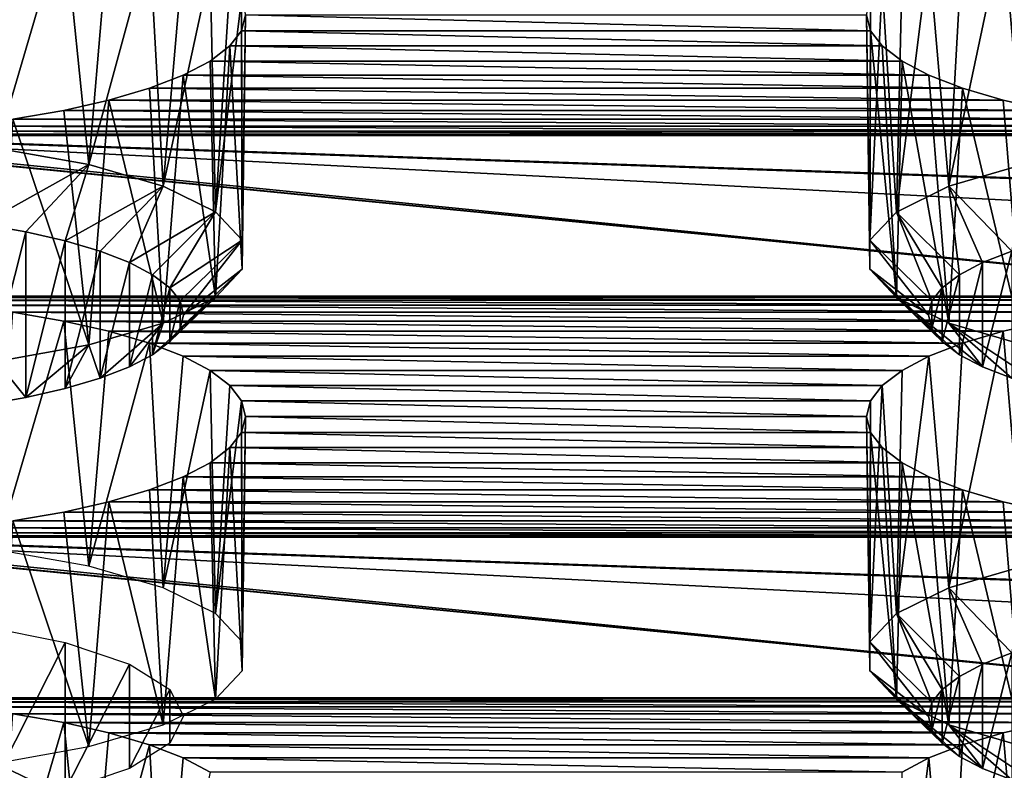
# Model space of a CAD drawing. Units: millimetres. Extents: x -50 to 56, y -128 to 1.
# Drawn here: x 33 to 36, y -118 to -115 of the extents above; entities that cross this region are included whole.
import ezdxf

# ---------------------------------------------------------------- set-up
doc = ezdxf.new("R2010")
doc.units = ezdxf.units.MM
doc.header["$LTSCALE"] = 65.185185
for name, color, linetype in [('222', 7, 'CONTINUOUS'), ('226', 7, 'CONTINUOUS'), ('240', 7, 'CONTINUOUS'), ('242', 7, 'CONTINUOUS'), ('245', 7, 'CONTINUOUS'), ('246', 7, 'CONTINUOUS'), ('260', 7, 'CONTINUOUS'), ('261', 7, 'CONTINUOUS'), ('264', 7, 'CONTINUOUS'), ('265', 7, 'CONTINUOUS'), ('429', 7, 'CONTINUOUS'), ('436', 7, 'CONTINUOUS'), ('437', 7, 'CONTINUOUS'), ('482', 7, 'CONTINUOUS'), ('56', 7, 'CONTINUOUS'), ('58', 7, 'CONTINUOUS')]:
    doc.layers.add(name, color=color, linetype=linetype)

msp = doc.modelspace()

# ---------------------------------------------------------------- linework, layer by layer
at = {"layer": '222', "linetype": 'Continuous'}
for points in [[(36.3953, -117.6454, -187.1747), (36.5412, -117.6122, -187.2986), (36.4605, -118.4021, -187.4414), (36.3953, -117.6454, -187.1747)], [(36.2649, -117.6839, -187.031), (36.3953, -117.6454, -187.1747), (36.2206, -118.4722, -187.1799), (36.2649, -117.6839, -187.031)], [(36.2206, -118.4722, -187.1799), (36.3953, -117.6454, -187.1747), (36.4605, -118.4021, -187.4414), (36.2206, -118.4722, -187.1799)], [(36.156, -117.7259, -186.8741), (36.2649, -117.6839, -187.031), (36.2206, -118.4722, -187.1799), (36.156, -117.7259, -186.8741)], [(36.0698, -117.7713, -186.7045), (36.156, -117.7259, -186.8741), (36.0525, -118.5551, -186.8706), (36.0698, -117.7713, -186.7045)], [(36.0525, -118.5551, -186.8706), (36.156, -117.7259, -186.8741), (36.2206, -118.4722, -187.1799), (36.0525, -118.5551, -186.8706)]]:
    msp.add_3dface(points, dxfattribs=at)
at = {"layer": '226', "linetype": 'Continuous'}
for points in [[(33.2047, -117.5839, -187.404), (33.3688, -117.6122, -187.2986), (33.1518, -118.3489, -187.6398), (33.2047, -117.5839, -187.404)], [(33.1518, -118.3489, -187.6398), (33.3688, -117.6122, -187.2986), (33.4494, -118.4021, -187.4415), (33.1518, -118.3489, -187.6398)], [(33.3688, -117.6122, -187.2986), (33.5147, -117.6454, -187.1747), (33.4494, -118.4021, -187.4415), (33.3688, -117.6122, -187.2986)], [(33.5147, -117.6454, -187.1747), (33.6451, -117.6839, -187.031), (33.4494, -118.4021, -187.4415), (33.5147, -117.6454, -187.1747)], [(33.4494, -118.4021, -187.4415), (33.6451, -117.6839, -187.031), (33.6893, -118.4722, -187.18), (33.4494, -118.4021, -187.4415)], [(33.6451, -117.6839, -187.031), (33.754, -117.7259, -186.8741), (33.6893, -118.4722, -187.18), (33.6451, -117.6839, -187.031)], [(33.754, -117.7259, -186.8741), (33.8402, -117.7713, -186.7045), (33.6893, -118.4722, -187.18), (33.754, -117.7259, -186.8741)]]:
    msp.add_3dface(points, dxfattribs=at)
at = {"layer": '240', "linetype": 'Continuous'}
for points in [[(36.3292, -117.4236, -191.8661), (36.4237, -117.3871, -192.002), (36.3293, -117.7601, -190.6101), (36.3292, -117.4236, -191.8661)], [(36.3293, -117.7601, -190.6101), (36.4237, -117.3871, -192.002), (36.4238, -117.7965, -190.4742), (36.3293, -117.7601, -190.6101)], [(36.2546, -117.463, -191.7191), (36.3292, -117.4236, -191.8661), (36.2546, -117.7207, -190.7571), (36.2546, -117.463, -191.7191)], [(36.2546, -117.7207, -190.7571), (36.3292, -117.4236, -191.8661), (36.3293, -117.7601, -190.6101), (36.2546, -117.7207, -190.7571)], [(36.1993, -117.505, -191.5623), (36.2546, -117.463, -191.7191), (36.1993, -117.6787, -190.9139), (36.1993, -117.505, -191.5623)], [(36.1993, -117.6787, -190.9139), (36.2546, -117.463, -191.7191), (36.2546, -117.7207, -190.7571), (36.1993, -117.6787, -190.9139)], [(36.1663, -117.5477, -191.4028), (36.1993, -117.505, -191.5623), (36.1663, -117.636, -191.0735), (36.1663, -117.5477, -191.4028)], [(36.1663, -117.636, -191.0735), (36.1993, -117.505, -191.5623), (36.1993, -117.6787, -190.9139), (36.1663, -117.636, -191.0735)], [(36.1554, -117.5918, -191.2381), (36.1663, -117.5477, -191.4028), (36.1663, -117.636, -191.0735), (36.1554, -117.5918, -191.2381)]]:
    msp.add_3dface(points, dxfattribs=at)
at = {"layer": '242', "linetype": 'Continuous'}
for points in [[(36.3953, -116.3513, -192.0043), (36.5412, -116.3181, -192.1282), (36.4605, -117.108, -192.271), (36.3953, -116.3513, -192.0043)], [(36.2649, -116.3898, -191.8606), (36.3953, -116.3513, -192.0043), (36.2206, -117.1781, -192.0096), (36.2649, -116.3898, -191.8606)], [(36.2206, -117.1781, -192.0096), (36.3953, -116.3513, -192.0043), (36.4605, -117.108, -192.271), (36.2206, -117.1781, -192.0096)], [(36.156, -116.4318, -191.7038), (36.2649, -116.3898, -191.8606), (36.2206, -117.1781, -192.0096), (36.156, -116.4318, -191.7038)], [(36.0698, -116.4772, -191.5342), (36.156, -116.4318, -191.7038), (36.0525, -117.261, -191.7002), (36.0698, -116.4772, -191.5342)], [(36.0525, -117.261, -191.7002), (36.156, -116.4318, -191.7038), (36.2206, -117.1781, -192.0096), (36.0525, -117.261, -191.7002)], [(36.0061, -116.5257, -191.3533), (36.0698, -116.4772, -191.5342), (36.0525, -117.261, -191.7002), (36.0061, -116.5257, -191.3533)], [(35.968, -116.575, -191.1693), (36.0061, -116.5257, -191.3533), (35.9659, -117.3519, -191.361), (35.968, -116.575, -191.1693)], [(35.9659, -117.3519, -191.361), (36.0061, -116.5257, -191.3533), (36.0525, -117.261, -191.7002), (35.9659, -117.3519, -191.361)], [(35.9555, -116.6259, -190.9793), (35.968, -116.575, -191.1693), (35.9659, -117.3519, -191.361), (35.9555, -116.6259, -190.9793)], [(35.968, -116.6768, -190.7894), (35.9555, -116.6259, -190.9793), (35.9659, -117.4455, -191.0116), (35.968, -116.6768, -190.7894)], [(35.9659, -117.4455, -191.0116), (35.9555, -116.6259, -190.9793), (35.9659, -117.3519, -191.361), (35.9659, -117.4455, -191.0116)], [(36.0525, -117.5364, -190.6724), (35.968, -116.6768, -190.7894), (35.9659, -117.4455, -191.0116), (36.0525, -117.5364, -190.6724)], [(36.0061, -116.7261, -190.6053), (35.968, -116.6768, -190.7894), (36.0525, -117.5364, -190.6724), (36.0061, -116.7261, -190.6053)], [(36.0698, -116.7746, -190.4245), (36.0061, -116.7261, -190.6053), (36.0525, -117.5364, -190.6724), (36.0698, -116.7746, -190.4245)], [(36.2207, -117.6192, -190.3631), (36.0698, -116.7746, -190.4245), (36.0525, -117.5364, -190.6724), (36.2207, -117.6192, -190.3631)], [(36.156, -116.82, -190.2549), (36.0698, -116.7746, -190.4245), (36.2207, -117.6192, -190.3631), (36.156, -116.82, -190.2549)], [(36.2649, -116.862, -190.098), (36.156, -116.82, -190.2549), (36.2207, -117.6192, -190.3631), (36.2649, -116.862, -190.098)], [(36.4606, -117.6893, -190.1017), (36.2649, -116.862, -190.098), (36.2207, -117.6192, -190.3631), (36.4606, -117.6893, -190.1017)], [(36.3953, -116.9006, -189.9543), (36.2649, -116.862, -190.098), (36.4606, -117.6893, -190.1017), (36.3953, -116.9006, -189.9543)], [(36.5412, -116.9338, -189.8304), (36.3953, -116.9006, -189.9543), (36.4606, -117.6893, -190.1017), (36.5412, -116.9338, -189.8304)]]:
    msp.add_3dface(points, dxfattribs=at)
at = {"layer": '245', "linetype": 'Continuous'}
for points in [[(33.3733, -117.3538, -192.1266), (33.1046, -117.8832, -190.1509), (33.1045, -117.3005, -192.3254), (33.3733, -117.3538, -192.1266)], [(33.3733, -117.8299, -190.3497), (33.1046, -117.8832, -190.1509), (33.3733, -117.3538, -192.1266), (33.3733, -117.8299, -190.3497)], [(33.5807, -117.4236, -191.8661), (33.3733, -117.8299, -190.3497), (33.3733, -117.3538, -192.1266), (33.5807, -117.4236, -191.8661)], [(33.5808, -117.7601, -190.6102), (33.3733, -117.8299, -190.3497), (33.5807, -117.4236, -191.8661), (33.5808, -117.7601, -190.6102)], [(33.7107, -117.505, -191.5624), (33.5808, -117.7601, -190.6102), (33.5807, -117.4236, -191.8661), (33.7107, -117.505, -191.5624)], [(33.7107, -117.6787, -190.9139), (33.5808, -117.7601, -190.6102), (33.7107, -117.505, -191.5624), (33.7107, -117.6787, -190.9139)], [(33.7546, -117.5918, -191.2382), (33.7107, -117.6787, -190.9139), (33.7107, -117.505, -191.5624), (33.7546, -117.5918, -191.2382)]]:
    msp.add_3dface(points, dxfattribs=at)
at = {"layer": '246', "linetype": 'Continuous'}
for points in [[(33.2047, -116.2898, -192.2337), (33.3688, -116.3181, -192.1282), (33.1518, -117.0549, -192.4694), (33.2047, -116.2898, -192.2337)], [(33.1518, -117.0549, -192.4694), (33.3688, -116.3181, -192.1282), (33.4494, -117.108, -192.2711), (33.1518, -117.0549, -192.4694)], [(33.3688, -116.3181, -192.1282), (33.5147, -116.3513, -192.0043), (33.4494, -117.108, -192.2711), (33.3688, -116.3181, -192.1282)], [(33.5147, -116.3513, -192.0043), (33.6451, -116.3898, -191.8606), (33.4494, -117.108, -192.2711), (33.5147, -116.3513, -192.0043)], [(33.4494, -117.108, -192.2711), (33.6451, -116.3898, -191.8606), (33.6893, -117.1781, -192.0096), (33.4494, -117.108, -192.2711)], [(33.6451, -116.3898, -191.8606), (33.754, -116.4318, -191.7038), (33.6893, -117.1781, -192.0096), (33.6451, -116.3898, -191.8606)], [(33.754, -116.4318, -191.7038), (33.8402, -116.4772, -191.5342), (33.6893, -117.1781, -192.0096), (33.754, -116.4318, -191.7038)], [(33.6893, -117.1781, -192.0096), (33.8402, -116.4772, -191.5342), (33.8575, -117.2609, -191.7003), (33.6893, -117.1781, -192.0096)], [(33.8402, -116.4772, -191.5342), (33.9039, -116.5257, -191.3533), (33.8575, -117.2609, -191.7003), (33.8402, -116.4772, -191.5342)], [(33.9039, -116.5257, -191.3533), (33.942, -116.575, -191.1693), (33.8575, -117.2609, -191.7003), (33.9039, -116.5257, -191.3533)], [(33.8575, -117.2609, -191.7003), (33.942, -116.575, -191.1693), (33.9441, -117.3518, -191.3611), (33.8575, -117.2609, -191.7003)], [(33.942, -116.575, -191.1693), (33.9545, -116.6259, -190.9793), (33.9441, -117.3518, -191.3611), (33.942, -116.575, -191.1693)], [(33.9545, -116.6259, -190.9793), (33.942, -116.6768, -190.7894), (33.9441, -117.4454, -191.0117), (33.9545, -116.6259, -190.9793)], [(33.9441, -117.3518, -191.3611), (33.9545, -116.6259, -190.9793), (33.9441, -117.4454, -191.0117), (33.9441, -117.3518, -191.3611)], [(33.942, -116.6768, -190.7894), (33.9039, -116.7261, -190.6053), (33.9441, -117.4454, -191.0117), (33.942, -116.6768, -190.7894)], [(33.9039, -116.7261, -190.6053), (33.8402, -116.7746, -190.4245), (33.8575, -117.5363, -190.6725), (33.9039, -116.7261, -190.6053)], [(33.9441, -117.4454, -191.0117), (33.9039, -116.7261, -190.6053), (33.8575, -117.5363, -190.6725), (33.9441, -117.4454, -191.0117)], [(33.8402, -116.7746, -190.4245), (33.754, -116.82, -190.2549), (33.8575, -117.5363, -190.6725), (33.8402, -116.7746, -190.4245)], [(33.754, -116.82, -190.2549), (33.6451, -116.862, -190.098), (33.6894, -117.6192, -190.3632), (33.754, -116.82, -190.2549)], [(33.8575, -117.5363, -190.6725), (33.754, -116.82, -190.2549), (33.6894, -117.6192, -190.3632), (33.8575, -117.5363, -190.6725)], [(33.6451, -116.862, -190.098), (33.5147, -116.9006, -189.9543), (33.6894, -117.6192, -190.3632), (33.6451, -116.862, -190.098)], [(33.5147, -116.9006, -189.9543), (33.3688, -116.9338, -189.8304), (33.4495, -117.6893, -190.1017), (33.5147, -116.9006, -189.9543)], [(33.6894, -117.6192, -190.3632), (33.5147, -116.9006, -189.9543), (33.4495, -117.6893, -190.1017), (33.6894, -117.6192, -190.3632)], [(33.4495, -117.6893, -190.1017), (33.2047, -116.962, -189.725), (33.1519, -117.7424, -189.9033), (33.4495, -117.6893, -190.1017)], [(33.3688, -116.9338, -189.8304), (33.2047, -116.962, -189.725), (33.4495, -117.6893, -190.1017), (33.3688, -116.9338, -189.8304)]]:
    msp.add_3dface(points, dxfattribs=at)
at = {"layer": '260', "linetype": 'Continuous'}
for points in [[(36.3292, -116.1295, -196.6957), (36.4237, -116.0931, -196.8317), (36.3293, -116.466, -195.4397), (36.3292, -116.1295, -196.6957)], [(36.3293, -116.466, -195.4397), (36.4237, -116.0931, -196.8317), (36.4238, -116.5024, -195.3038), (36.3293, -116.466, -195.4397)], [(36.2546, -116.1689, -196.5487), (36.3292, -116.1295, -196.6957), (36.2546, -116.4266, -195.5867), (36.2546, -116.1689, -196.5487)], [(36.2546, -116.4266, -195.5867), (36.3292, -116.1295, -196.6957), (36.3293, -116.466, -195.4397), (36.2546, -116.4266, -195.5867)], [(36.1993, -116.2109, -196.3919), (36.2546, -116.1689, -196.5487), (36.1993, -116.3846, -195.7435), (36.1993, -116.2109, -196.3919)], [(36.1993, -116.3846, -195.7435), (36.2546, -116.1689, -196.5487), (36.2546, -116.4266, -195.5867), (36.1993, -116.3846, -195.7435)], [(36.1663, -116.2536, -196.2324), (36.1993, -116.2109, -196.3919), (36.1663, -116.3419, -195.9031), (36.1663, -116.2536, -196.2324)], [(36.1663, -116.3419, -195.9031), (36.1993, -116.2109, -196.3919), (36.1993, -116.3846, -195.7435), (36.1663, -116.3419, -195.9031)], [(36.1554, -116.2977, -196.0677), (36.1663, -116.2536, -196.2324), (36.1663, -116.3419, -195.9031), (36.1554, -116.2977, -196.0677)]]:
    msp.add_3dface(points, dxfattribs=at)
at = {"layer": '261', "linetype": 'Continuous'}
for points in [[(36.3953, -115.0572, -196.8339), (36.5412, -115.024, -196.9578), (36.4605, -115.8139, -197.1007), (36.3953, -115.0572, -196.8339)], [(36.2649, -115.0957, -196.6902), (36.3953, -115.0572, -196.8339), (36.2206, -115.884, -196.8392), (36.2649, -115.0957, -196.6902)], [(36.2206, -115.884, -196.8392), (36.3953, -115.0572, -196.8339), (36.4605, -115.8139, -197.1007), (36.2206, -115.884, -196.8392)], [(36.156, -115.1377, -196.5334), (36.2649, -115.0957, -196.6902), (36.2206, -115.884, -196.8392), (36.156, -115.1377, -196.5334)], [(36.0698, -115.1831, -196.3638), (36.156, -115.1377, -196.5334), (36.0525, -115.9669, -196.5299), (36.0698, -115.1831, -196.3638)], [(36.0525, -115.9669, -196.5299), (36.156, -115.1377, -196.5334), (36.2206, -115.884, -196.8392), (36.0525, -115.9669, -196.5299)], [(36.0061, -115.2316, -196.1829), (36.0698, -115.1831, -196.3638), (36.0525, -115.9669, -196.5299), (36.0061, -115.2316, -196.1829)], [(35.968, -115.2809, -195.9989), (36.0061, -115.2316, -196.1829), (35.9659, -116.0578, -196.1907), (35.968, -115.2809, -195.9989)], [(35.9659, -116.0578, -196.1907), (36.0061, -115.2316, -196.1829), (36.0525, -115.9669, -196.5299), (35.9659, -116.0578, -196.1907)], [(35.9555, -115.3318, -195.8089), (35.968, -115.2809, -195.9989), (35.9659, -116.0578, -196.1907), (35.9555, -115.3318, -195.8089)], [(35.968, -115.3827, -195.619), (35.9555, -115.3318, -195.8089), (35.9659, -116.1514, -195.8413), (35.968, -115.3827, -195.619)], [(35.9659, -116.1514, -195.8413), (35.9555, -115.3318, -195.8089), (35.9659, -116.0578, -196.1907), (35.9659, -116.1514, -195.8413)], [(36.0525, -116.2423, -195.5021), (35.968, -115.3827, -195.619), (35.9659, -116.1514, -195.8413), (36.0525, -116.2423, -195.5021)], [(36.0061, -115.432, -195.4349), (35.968, -115.3827, -195.619), (36.0525, -116.2423, -195.5021), (36.0061, -115.432, -195.4349)], [(36.0698, -115.4805, -195.2541), (36.0061, -115.432, -195.4349), (36.0525, -116.2423, -195.5021), (36.0698, -115.4805, -195.2541)], [(36.2207, -116.3251, -195.1927), (36.0698, -115.4805, -195.2541), (36.0525, -116.2423, -195.5021), (36.2207, -116.3251, -195.1927)], [(36.156, -115.5259, -195.0845), (36.0698, -115.4805, -195.2541), (36.2207, -116.3251, -195.1927), (36.156, -115.5259, -195.0845)], [(36.2649, -115.568, -194.9277), (36.156, -115.5259, -195.0845), (36.2207, -116.3251, -195.1927), (36.2649, -115.568, -194.9277)], [(36.4606, -116.3952, -194.9313), (36.2649, -115.568, -194.9277), (36.2207, -116.3251, -195.1927), (36.4606, -116.3952, -194.9313)], [(36.3953, -115.6065, -194.7839), (36.2649, -115.568, -194.9277), (36.4606, -116.3952, -194.9313), (36.3953, -115.6065, -194.7839)], [(36.5412, -115.6397, -194.66), (36.3953, -115.6065, -194.7839), (36.4606, -116.3952, -194.9313), (36.5412, -115.6397, -194.66)]]:
    msp.add_3dface(points, dxfattribs=at)
at = {"layer": '264', "linetype": 'Continuous'}
for points in [[(33.2467, -116.0309, -197.0636), (33.1046, -116.5891, -194.9806), (33.1045, -116.0064, -197.155), (33.2467, -116.0309, -197.0636)], [(33.2468, -116.5646, -195.0719), (33.1046, -116.5891, -194.9806), (33.2467, -116.0309, -197.0636), (33.2468, -116.5646, -195.0719)], [(33.3733, -116.0597, -196.9563), (33.2468, -116.5646, -195.0719), (33.2467, -116.0309, -197.0636), (33.3733, -116.0597, -196.9563)], [(33.3733, -116.5358, -195.1793), (33.2468, -116.5646, -195.0719), (33.3733, -116.0597, -196.9563), (33.3733, -116.5358, -195.1793)], [(33.4862, -116.093, -196.8317), (33.3733, -116.5358, -195.1793), (33.3733, -116.0597, -196.9563), (33.4862, -116.093, -196.8317)], [(33.4863, -116.5024, -195.3039), (33.3733, -116.5358, -195.1793), (33.4862, -116.093, -196.8317), (33.4863, -116.5024, -195.3039)], [(33.5807, -116.1295, -196.6958), (33.4863, -116.5024, -195.3039), (33.4862, -116.093, -196.8317), (33.5807, -116.1295, -196.6958)], [(33.5808, -116.466, -195.4398), (33.4863, -116.5024, -195.3039), (33.5807, -116.1295, -196.6958), (33.5808, -116.466, -195.4398)], [(33.6554, -116.1689, -196.5488), (33.5808, -116.466, -195.4398), (33.5807, -116.1295, -196.6958), (33.6554, -116.1689, -196.5488)], [(33.6554, -116.4266, -195.5868), (33.5808, -116.466, -195.4398), (33.6554, -116.1689, -196.5488), (33.6554, -116.4266, -195.5868)], [(33.7107, -116.2109, -196.392), (33.6554, -116.4266, -195.5868), (33.6554, -116.1689, -196.5488), (33.7107, -116.2109, -196.392)], [(33.7107, -116.3846, -195.7436), (33.6554, -116.4266, -195.5868), (33.7107, -116.2109, -196.392), (33.7107, -116.3846, -195.7436)], [(33.7437, -116.2536, -196.2324), (33.7107, -116.3846, -195.7436), (33.7107, -116.2109, -196.392), (33.7437, -116.2536, -196.2324)], [(33.7437, -116.3419, -195.9031), (33.7107, -116.3846, -195.7436), (33.7437, -116.2536, -196.2324), (33.7437, -116.3419, -195.9031)], [(33.7546, -116.2977, -196.0678), (33.7437, -116.3419, -195.9031), (33.7437, -116.2536, -196.2324), (33.7546, -116.2977, -196.0678)]]:
    msp.add_3dface(points, dxfattribs=at)
at = {"layer": '265', "linetype": 'Continuous'}
for points in [[(33.2047, -114.9957, -197.0633), (33.3688, -115.024, -196.9578), (33.1518, -115.7608, -197.2991), (33.2047, -114.9957, -197.0633)], [(33.1518, -115.7608, -197.2991), (33.3688, -115.024, -196.9578), (33.4494, -115.8139, -197.1007), (33.1518, -115.7608, -197.2991)], [(33.3688, -115.024, -196.9578), (33.5147, -115.0572, -196.8339), (33.4494, -115.8139, -197.1007), (33.3688, -115.024, -196.9578)], [(33.5147, -115.0572, -196.8339), (33.6451, -115.0957, -196.6902), (33.4494, -115.8139, -197.1007), (33.5147, -115.0572, -196.8339)], [(33.4494, -115.8139, -197.1007), (33.6451, -115.0957, -196.6902), (33.6893, -115.884, -196.8393), (33.4494, -115.8139, -197.1007)], [(33.6451, -115.0957, -196.6902), (33.754, -115.1377, -196.5334), (33.6893, -115.884, -196.8393), (33.6451, -115.0957, -196.6902)], [(33.754, -115.1377, -196.5334), (33.8402, -115.1831, -196.3638), (33.6893, -115.884, -196.8393), (33.754, -115.1377, -196.5334)], [(33.6893, -115.884, -196.8393), (33.8402, -115.1831, -196.3638), (33.8575, -115.9668, -196.5299), (33.6893, -115.884, -196.8393)], [(33.8402, -115.1831, -196.3638), (33.9039, -115.2316, -196.1829), (33.8575, -115.9668, -196.5299), (33.8402, -115.1831, -196.3638)], [(33.9039, -115.2316, -196.1829), (33.942, -115.2809, -195.9989), (33.8575, -115.9668, -196.5299), (33.9039, -115.2316, -196.1829)], [(33.8575, -115.9668, -196.5299), (33.942, -115.2809, -195.9989), (33.9441, -116.0577, -196.1907), (33.8575, -115.9668, -196.5299)], [(33.942, -115.2809, -195.9989), (33.9545, -115.3318, -195.8089), (33.9441, -116.0577, -196.1907), (33.942, -115.2809, -195.9989)], [(33.9545, -115.3318, -195.8089), (33.942, -115.3827, -195.619), (33.9441, -116.1514, -195.8413), (33.9545, -115.3318, -195.8089)], [(33.9441, -116.0577, -196.1907), (33.9545, -115.3318, -195.8089), (33.9441, -116.1514, -195.8413), (33.9441, -116.0577, -196.1907)], [(33.942, -115.3827, -195.619), (33.9039, -115.432, -195.4349), (33.9441, -116.1514, -195.8413), (33.942, -115.3827, -195.619)], [(33.9039, -115.432, -195.4349), (33.8402, -115.4805, -195.2541), (33.8575, -116.2422, -195.5021), (33.9039, -115.432, -195.4349)], [(33.9441, -116.1514, -195.8413), (33.9039, -115.432, -195.4349), (33.8575, -116.2422, -195.5021), (33.9441, -116.1514, -195.8413)], [(33.8402, -115.4805, -195.2541), (33.754, -115.5259, -195.0845), (33.8575, -116.2422, -195.5021), (33.8402, -115.4805, -195.2541)], [(33.754, -115.5259, -195.0845), (33.6451, -115.568, -194.9277), (33.6894, -116.3251, -195.1928), (33.754, -115.5259, -195.0845)], [(33.8575, -116.2422, -195.5021), (33.754, -115.5259, -195.0845), (33.6894, -116.3251, -195.1928), (33.8575, -116.2422, -195.5021)], [(33.6451, -115.568, -194.9277), (33.5147, -115.6065, -194.7839), (33.6894, -116.3251, -195.1928), (33.6451, -115.568, -194.9277)], [(33.5147, -115.6065, -194.7839), (33.3688, -115.6397, -194.66), (33.4495, -116.3952, -194.9313), (33.5147, -115.6065, -194.7839)], [(33.6894, -116.3251, -195.1928), (33.5147, -115.6065, -194.7839), (33.4495, -116.3952, -194.9313), (33.6894, -116.3251, -195.1928)], [(33.3688, -115.6397, -194.66), (33.2047, -115.6679, -194.5546), (33.4495, -116.3952, -194.9313), (33.3688, -115.6397, -194.66)], [(33.4495, -116.3952, -194.9313), (33.2047, -115.6679, -194.5546), (33.1519, -116.4483, -194.733), (33.4495, -116.3952, -194.9313)]]:
    msp.add_3dface(points, dxfattribs=at)
at = {"layer": '429', "linetype": 'Continuous'}
for points in [[(36.4237, -117.3871, -192.002), (36.2206, -117.1781, -192.0096), (36.4605, -117.108, -192.271), (36.4237, -117.3871, -192.002)], [(36.2546, -117.463, -191.7191), (36.0525, -117.261, -191.7002), (36.2206, -117.1781, -192.0096), (36.2546, -117.463, -191.7191)], [(36.4237, -117.3871, -192.002), (36.3292, -117.4236, -191.8661), (36.2206, -117.1781, -192.0096), (36.4237, -117.3871, -192.002)], [(36.3292, -117.4236, -191.8661), (36.2546, -117.463, -191.7191), (36.2206, -117.1781, -192.0096), (36.3292, -117.4236, -191.8661)], [(36.1663, -117.5477, -191.4028), (35.9659, -117.3519, -191.361), (36.0525, -117.261, -191.7002), (36.1663, -117.5477, -191.4028)], [(36.2546, -117.463, -191.7191), (36.1993, -117.505, -191.5623), (36.0525, -117.261, -191.7002), (36.2546, -117.463, -191.7191)], [(36.1993, -117.505, -191.5623), (36.1663, -117.5477, -191.4028), (36.0525, -117.261, -191.7002), (36.1993, -117.505, -191.5623)], [(36.1663, -117.5477, -191.4028), (36.1554, -117.5918, -191.2381), (35.9659, -117.3519, -191.361), (36.1663, -117.5477, -191.4028)], [(36.1554, -117.5918, -191.2381), (35.9659, -117.4455, -191.0116), (35.9659, -117.3519, -191.361), (36.1554, -117.5918, -191.2381)], [(36.1554, -117.5918, -191.2381), (36.1663, -117.636, -191.0735), (35.9659, -117.4455, -191.0116), (36.1554, -117.5918, -191.2381)], [(36.1663, -117.636, -191.0735), (36.1993, -117.6787, -190.9139), (35.9659, -117.4455, -191.0116), (36.1663, -117.636, -191.0735)], [(36.1993, -117.6787, -190.9139), (36.0525, -117.5364, -190.6724), (35.9659, -117.4455, -191.0116), (36.1993, -117.6787, -190.9139)], [(36.1993, -117.6787, -190.9139), (36.2546, -117.7207, -190.7571), (36.0525, -117.5364, -190.6724), (36.1993, -117.6787, -190.9139)], [(36.2546, -117.7207, -190.7571), (36.3293, -117.7601, -190.6101), (36.0525, -117.5364, -190.6724), (36.2546, -117.7207, -190.7571)], [(36.3293, -117.7601, -190.6101), (36.2207, -117.6192, -190.3631), (36.0525, -117.5364, -190.6724), (36.3293, -117.7601, -190.6101)], [(36.3293, -117.7601, -190.6101), (36.4238, -117.7965, -190.4742), (36.2207, -117.6192, -190.3631), (36.3293, -117.7601, -190.6101)], [(36.4238, -117.7965, -190.4742), (36.5367, -117.8299, -190.3496), (36.2207, -117.6192, -190.3631), (36.4238, -117.7965, -190.4742)], [(36.5367, -117.8299, -190.3496), (36.4606, -117.6893, -190.1017), (36.2207, -117.6192, -190.3631), (36.5367, -117.8299, -190.3496)]]:
    msp.add_3dface(points, dxfattribs=at)
at = {"layer": '436', "linetype": 'Continuous'}
for points in [[(36.4237, -116.0931, -196.8317), (36.2206, -115.884, -196.8392), (36.4605, -115.8139, -197.1007), (36.4237, -116.0931, -196.8317)], [(36.2546, -116.1689, -196.5487), (36.0525, -115.9669, -196.5299), (36.2206, -115.884, -196.8392), (36.2546, -116.1689, -196.5487)], [(36.4237, -116.0931, -196.8317), (36.3292, -116.1295, -196.6957), (36.2206, -115.884, -196.8392), (36.4237, -116.0931, -196.8317)], [(36.3292, -116.1295, -196.6957), (36.2546, -116.1689, -196.5487), (36.2206, -115.884, -196.8392), (36.3292, -116.1295, -196.6957)], [(36.1663, -116.2536, -196.2324), (35.9659, -116.0578, -196.1907), (36.0525, -115.9669, -196.5299), (36.1663, -116.2536, -196.2324)], [(36.2546, -116.1689, -196.5487), (36.1993, -116.2109, -196.3919), (36.0525, -115.9669, -196.5299), (36.2546, -116.1689, -196.5487)], [(36.1993, -116.2109, -196.3919), (36.1663, -116.2536, -196.2324), (36.0525, -115.9669, -196.5299), (36.1993, -116.2109, -196.3919)], [(36.1663, -116.2536, -196.2324), (36.1554, -116.2977, -196.0677), (35.9659, -116.0578, -196.1907), (36.1663, -116.2536, -196.2324)], [(36.1554, -116.2977, -196.0677), (35.9659, -116.1514, -195.8413), (35.9659, -116.0578, -196.1907), (36.1554, -116.2977, -196.0677)], [(36.1554, -116.2977, -196.0677), (36.1663, -116.3419, -195.9031), (35.9659, -116.1514, -195.8413), (36.1554, -116.2977, -196.0677)], [(36.1663, -116.3419, -195.9031), (36.1993, -116.3846, -195.7435), (35.9659, -116.1514, -195.8413), (36.1663, -116.3419, -195.9031)], [(36.1993, -116.3846, -195.7435), (36.0525, -116.2423, -195.5021), (35.9659, -116.1514, -195.8413), (36.1993, -116.3846, -195.7435)], [(36.1993, -116.3846, -195.7435), (36.2546, -116.4266, -195.5867), (36.0525, -116.2423, -195.5021), (36.1993, -116.3846, -195.7435)], [(36.2546, -116.4266, -195.5867), (36.3293, -116.466, -195.4397), (36.0525, -116.2423, -195.5021), (36.2546, -116.4266, -195.5867)], [(36.3293, -116.466, -195.4397), (36.2207, -116.3251, -195.1927), (36.0525, -116.2423, -195.5021), (36.3293, -116.466, -195.4397)], [(36.3293, -116.466, -195.4397), (36.4238, -116.5024, -195.3038), (36.2207, -116.3251, -195.1927), (36.3293, -116.466, -195.4397)], [(36.4238, -116.5024, -195.3038), (36.5367, -116.5358, -195.1792), (36.2207, -116.3251, -195.1927), (36.4238, -116.5024, -195.3038)], [(36.5367, -116.5358, -195.1792), (36.4606, -116.3952, -194.9313), (36.2207, -116.3251, -195.1927), (36.5367, -116.5358, -195.1792)]]:
    msp.add_3dface(points, dxfattribs=at)
at = {"layer": '437', "linetype": 'Continuous'}
for points in [[(33.1045, -116.0064, -197.155), (33.1518, -115.7608, -197.2991), (33.4494, -115.8139, -197.1007), (33.1045, -116.0064, -197.155)], [(33.2467, -116.0309, -197.0636), (33.1045, -116.0064, -197.155), (33.4494, -115.8139, -197.1007), (33.2467, -116.0309, -197.0636)], [(33.3733, -116.0597, -196.9563), (33.2467, -116.0309, -197.0636), (33.4494, -115.8139, -197.1007), (33.3733, -116.0597, -196.9563)], [(33.3733, -116.0597, -196.9563), (33.4494, -115.8139, -197.1007), (33.6893, -115.884, -196.8393), (33.3733, -116.0597, -196.9563)], [(33.4862, -116.093, -196.8317), (33.3733, -116.0597, -196.9563), (33.6893, -115.884, -196.8393), (33.4862, -116.093, -196.8317)], [(33.5807, -116.1295, -196.6958), (33.4862, -116.093, -196.8317), (33.6893, -115.884, -196.8393), (33.5807, -116.1295, -196.6958)], [(33.5807, -116.1295, -196.6958), (33.6893, -115.884, -196.8393), (33.8575, -115.9668, -196.5299), (33.5807, -116.1295, -196.6958)], [(33.6554, -116.1689, -196.5488), (33.5807, -116.1295, -196.6958), (33.8575, -115.9668, -196.5299), (33.6554, -116.1689, -196.5488)], [(33.7107, -116.2109, -196.392), (33.6554, -116.1689, -196.5488), (33.8575, -115.9668, -196.5299), (33.7107, -116.2109, -196.392)], [(33.7107, -116.2109, -196.392), (33.8575, -115.9668, -196.5299), (33.9441, -116.0577, -196.1907), (33.7107, -116.2109, -196.392)], [(33.7437, -116.2536, -196.2324), (33.7107, -116.2109, -196.392), (33.9441, -116.0577, -196.1907), (33.7437, -116.2536, -196.2324)], [(33.7546, -116.2977, -196.0678), (33.7437, -116.2536, -196.2324), (33.9441, -116.0577, -196.1907), (33.7546, -116.2977, -196.0678)], [(33.7546, -116.2977, -196.0678), (33.9441, -116.0577, -196.1907), (33.9441, -116.1514, -195.8413), (33.7546, -116.2977, -196.0678)], [(33.7437, -116.3419, -195.9031), (33.7546, -116.2977, -196.0678), (33.9441, -116.1514, -195.8413), (33.7437, -116.3419, -195.9031)], [(33.7437, -116.3419, -195.9031), (33.9441, -116.1514, -195.8413), (33.8575, -116.2422, -195.5021), (33.7437, -116.3419, -195.9031)], [(33.6554, -116.4266, -195.5868), (33.7107, -116.3846, -195.7436), (33.8575, -116.2422, -195.5021), (33.6554, -116.4266, -195.5868)], [(33.6554, -116.4266, -195.5868), (33.8575, -116.2422, -195.5021), (33.6894, -116.3251, -195.1928), (33.6554, -116.4266, -195.5868)], [(33.7107, -116.3846, -195.7436), (33.7437, -116.3419, -195.9031), (33.8575, -116.2422, -195.5021), (33.7107, -116.3846, -195.7436)], [(33.4863, -116.5024, -195.3039), (33.6894, -116.3251, -195.1928), (33.4495, -116.3952, -194.9313), (33.4863, -116.5024, -195.3039)], [(33.4863, -116.5024, -195.3039), (33.5808, -116.466, -195.4398), (33.6894, -116.3251, -195.1928), (33.4863, -116.5024, -195.3039)], [(33.5808, -116.466, -195.4398), (33.6554, -116.4266, -195.5868), (33.6894, -116.3251, -195.1928), (33.5808, -116.466, -195.4398)], [(33.2468, -116.5646, -195.0719), (33.4495, -116.3952, -194.9313), (33.1519, -116.4483, -194.733), (33.2468, -116.5646, -195.0719)], [(33.2468, -116.5646, -195.0719), (33.3733, -116.5358, -195.1793), (33.4495, -116.3952, -194.9313), (33.2468, -116.5646, -195.0719)], [(33.3733, -116.5358, -195.1793), (33.4863, -116.5024, -195.3039), (33.4495, -116.3952, -194.9313), (33.3733, -116.5358, -195.1793)], [(33.1046, -116.5891, -194.9806), (33.2468, -116.5646, -195.0719), (33.1519, -116.4483, -194.733), (33.1046, -116.5891, -194.9806)]]:
    msp.add_3dface(points, dxfattribs=at)
at = {"layer": '482', "linetype": 'Continuous'}
for points in [[(24.955, -126.5174, -150.1999), (54.955, -126.5174, -150.1999), (54.955, -72.696, -351.0642), (24.955, -126.5174, -150.1999)], [(24.955, -72.696, -351.0642), (24.955, -126.5174, -150.1999), (54.955, -72.696, -351.0642), (24.955, -72.696, -351.0642)]]:
    msp.add_3dface(points, dxfattribs=at)
at = {"layer": '56', "linetype": 'Continuous'}
for points in [[(33.9545, -115.3318, -195.8089), (35.968, -115.3827, -195.619), (33.942, -115.3827, -195.619), (33.9545, -115.3318, -195.8089)], [(35.9555, -115.3318, -195.8089), (35.968, -115.3827, -195.619), (33.9545, -115.3318, -195.8089), (35.9555, -115.3318, -195.8089)], [(33.942, -115.3827, -195.619), (36.0061, -115.432, -195.4349), (33.9039, -115.432, -195.4349), (33.942, -115.3827, -195.619)], [(35.968, -115.3827, -195.619), (36.0061, -115.432, -195.4349), (33.942, -115.3827, -195.619), (35.968, -115.3827, -195.619)], [(33.9039, -115.432, -195.4349), (36.0698, -115.4805, -195.2541), (33.8402, -115.4805, -195.2541), (33.9039, -115.432, -195.4349)], [(36.0061, -115.432, -195.4349), (36.0698, -115.4805, -195.2541), (33.9039, -115.432, -195.4349), (36.0061, -115.432, -195.4349)], [(33.8402, -115.4805, -195.2541), (36.156, -115.5259, -195.0845), (33.754, -115.5259, -195.0845), (33.8402, -115.4805, -195.2541)], [(36.0698, -115.4805, -195.2541), (36.156, -115.5259, -195.0845), (33.8402, -115.4805, -195.2541), (36.0698, -115.4805, -195.2541)], [(33.754, -115.5259, -195.0845), (36.2649, -115.568, -194.9277), (33.6451, -115.568, -194.9277), (33.754, -115.5259, -195.0845)], [(36.156, -115.5259, -195.0845), (36.2649, -115.568, -194.9277), (33.754, -115.5259, -195.0845), (36.156, -115.5259, -195.0845)], [(33.6451, -115.568, -194.9277), (36.3953, -115.6065, -194.7839), (33.5147, -115.6065, -194.7839), (33.6451, -115.568, -194.9277)], [(36.2649, -115.568, -194.9277), (36.3953, -115.6065, -194.7839), (33.6451, -115.568, -194.9277), (36.2649, -115.568, -194.9277)], [(33.5147, -115.6065, -194.7839), (36.5412, -115.6397, -194.66), (33.3688, -115.6397, -194.66), (33.5147, -115.6065, -194.7839)], [(36.3953, -115.6065, -194.7839), (36.5412, -115.6397, -194.66), (33.5147, -115.6065, -194.7839), (36.3953, -115.6065, -194.7839)], [(33.3688, -115.6397, -194.66), (36.7053, -115.6679, -194.5546), (33.2047, -115.6679, -194.5546), (33.3688, -115.6397, -194.66)], [(36.5412, -115.6397, -194.66), (36.7053, -115.6679, -194.5546), (33.3688, -115.6397, -194.66), (36.5412, -115.6397, -194.66)], [(37.455, -116.2377, -192.4282), (32.455, -116.2377, -192.4282), (31.8818, -115.6906, -194.4701), (37.455, -116.2377, -192.4282)], [(32.0644, -115.7066, -194.4102), (37.455, -116.2377, -192.4282), (31.8818, -115.6906, -194.4701), (32.0644, -115.7066, -194.4102)], [(33.0282, -115.6906, -194.4701), (37.0644, -115.7066, -194.4102), (32.8456, -115.7066, -194.4102), (33.0282, -115.6906, -194.4701)], [(33.2047, -115.6679, -194.5546), (36.8818, -115.6906, -194.4701), (33.0282, -115.6906, -194.4701), (33.2047, -115.6679, -194.5546)], [(36.8818, -115.6906, -194.4701), (37.0644, -115.7066, -194.4102), (33.0282, -115.6906, -194.4701), (36.8818, -115.6906, -194.4701)], [(36.7053, -115.6679, -194.5546), (36.8818, -115.6906, -194.4701), (33.2047, -115.6679, -194.5546), (36.7053, -115.6679, -194.5546)], [(32.2554, -115.7164, -194.3736), (37.455, -116.2377, -192.4282), (32.0644, -115.7066, -194.4102), (32.2554, -115.7164, -194.3736)], [(47.455, -116.2377, -192.4282), (42.455, -116.2377, -192.4282), (32.2554, -115.7164, -194.3736), (47.455, -116.2377, -192.4282)], [(32.455, -115.72, -194.3601), (47.455, -116.2377, -192.4282), (32.2554, -115.7164, -194.3736), (32.455, -115.72, -194.3601)], [(42.455, -116.2377, -192.4282), (37.455, -116.2377, -192.4282), (32.2554, -115.7164, -194.3736), (42.455, -116.2377, -192.4282)], [(32.6546, -115.7164, -194.3736), (37.455, -115.72, -194.3601), (32.455, -115.72, -194.3601), (32.6546, -115.7164, -194.3736)], [(47.6546, -116.2413, -192.4147), (47.455, -116.2377, -192.4282), (32.455, -115.72, -194.3601), (47.6546, -116.2413, -192.4147)], [(37.455, -115.72, -194.3601), (47.6546, -116.2413, -192.4147), (32.455, -115.72, -194.3601), (37.455, -115.72, -194.3601)], [(32.8456, -115.7066, -194.4102), (37.2554, -115.7164, -194.3736), (32.6546, -115.7164, -194.3736), (32.8456, -115.7066, -194.4102)], [(37.2554, -115.7164, -194.3736), (37.455, -115.72, -194.3601), (32.6546, -115.7164, -194.3736), (37.2554, -115.7164, -194.3736)], [(37.0644, -115.7066, -194.4102), (37.2554, -115.7164, -194.3736), (32.8456, -115.7066, -194.4102), (37.0644, -115.7066, -194.4102)], [(37.455, -116.2377, -192.4282), (37.2554, -116.2413, -192.4147), (32.455, -116.2377, -192.4282), (37.455, -116.2377, -192.4282)], [(32.455, -116.2377, -192.4282), (37.2554, -116.2413, -192.4147), (32.6546, -116.2413, -192.4147), (32.455, -116.2377, -192.4282)], [(37.2554, -116.2413, -192.4147), (37.0644, -116.2511, -192.3781), (32.6546, -116.2413, -192.4147), (37.2554, -116.2413, -192.4147)], [(32.6546, -116.2413, -192.4147), (37.0644, -116.2511, -192.3781), (32.8456, -116.2511, -192.3781), (32.6546, -116.2413, -192.4147)], [(37.0644, -116.2511, -192.3781), (36.8818, -116.2672, -192.3181), (32.8456, -116.2511, -192.3781), (37.0644, -116.2511, -192.3781)], [(32.8456, -116.2511, -192.3781), (36.8818, -116.2672, -192.3181), (33.0282, -116.2672, -192.3181), (32.8456, -116.2511, -192.3781)], [(36.8818, -116.2672, -192.3181), (36.7053, -116.2898, -192.2337), (33.0282, -116.2672, -192.3181), (36.8818, -116.2672, -192.3181)], [(33.0282, -116.2672, -192.3181), (36.7053, -116.2898, -192.2337), (33.2047, -116.2898, -192.2337), (33.0282, -116.2672, -192.3181)], [(36.7053, -116.2898, -192.2337), (36.5412, -116.3181, -192.1282), (33.2047, -116.2898, -192.2337), (36.7053, -116.2898, -192.2337)], [(33.2047, -116.2898, -192.2337), (36.5412, -116.3181, -192.1282), (33.3688, -116.3181, -192.1282), (33.2047, -116.2898, -192.2337)], [(36.5412, -116.3181, -192.1282), (36.3953, -116.3513, -192.0043), (33.3688, -116.3181, -192.1282), (36.5412, -116.3181, -192.1282)], [(33.3688, -116.3181, -192.1282), (36.3953, -116.3513, -192.0043), (33.5147, -116.3513, -192.0043), (33.3688, -116.3181, -192.1282)], [(36.3953, -116.3513, -192.0043), (36.2649, -116.3898, -191.8606), (33.5147, -116.3513, -192.0043), (36.3953, -116.3513, -192.0043)], [(33.5147, -116.3513, -192.0043), (36.2649, -116.3898, -191.8606), (33.6451, -116.3898, -191.8606), (33.5147, -116.3513, -192.0043)], [(36.2649, -116.3898, -191.8606), (36.156, -116.4318, -191.7038), (33.6451, -116.3898, -191.8606), (36.2649, -116.3898, -191.8606)], [(33.6451, -116.3898, -191.8606), (36.156, -116.4318, -191.7038), (33.754, -116.4318, -191.7038), (33.6451, -116.3898, -191.8606)], [(36.156, -116.4318, -191.7038), (36.0698, -116.4772, -191.5342), (33.754, -116.4318, -191.7038), (36.156, -116.4318, -191.7038)], [(33.754, -116.4318, -191.7038), (36.0698, -116.4772, -191.5342), (33.8402, -116.4772, -191.5342), (33.754, -116.4318, -191.7038)], [(36.0698, -116.4772, -191.5342), (36.0061, -116.5257, -191.3533), (33.8402, -116.4772, -191.5342), (36.0698, -116.4772, -191.5342)], [(33.8402, -116.4772, -191.5342), (36.0061, -116.5257, -191.3533), (33.9039, -116.5257, -191.3533), (33.8402, -116.4772, -191.5342)], [(36.0061, -116.5257, -191.3533), (35.968, -116.575, -191.1693), (33.9039, -116.5257, -191.3533), (36.0061, -116.5257, -191.3533)], [(33.9039, -116.5257, -191.3533), (35.968, -116.575, -191.1693), (33.942, -116.575, -191.1693), (33.9039, -116.5257, -191.3533)], [(35.968, -116.575, -191.1693), (35.9555, -116.6259, -190.9793), (33.942, -116.575, -191.1693), (35.968, -116.575, -191.1693)], [(33.942, -116.575, -191.1693), (35.9555, -116.6259, -190.9793), (33.9545, -116.6259, -190.9793), (33.942, -116.575, -191.1693)], [(33.9545, -116.6259, -190.9793), (35.968, -116.6768, -190.7894), (33.942, -116.6768, -190.7894), (33.9545, -116.6259, -190.9793)], [(35.9555, -116.6259, -190.9793), (35.968, -116.6768, -190.7894), (33.9545, -116.6259, -190.9793), (35.9555, -116.6259, -190.9793)], [(33.942, -116.6768, -190.7894), (36.0061, -116.7261, -190.6053), (33.9039, -116.7261, -190.6053), (33.942, -116.6768, -190.7894)], [(35.968, -116.6768, -190.7894), (36.0061, -116.7261, -190.6053), (33.942, -116.6768, -190.7894), (35.968, -116.6768, -190.7894)], [(33.9039, -116.7261, -190.6053), (36.0698, -116.7746, -190.4245), (33.8402, -116.7746, -190.4245), (33.9039, -116.7261, -190.6053)], [(36.0061, -116.7261, -190.6053), (36.0698, -116.7746, -190.4245), (33.9039, -116.7261, -190.6053), (36.0061, -116.7261, -190.6053)], [(33.8402, -116.7746, -190.4245), (36.156, -116.82, -190.2549), (33.754, -116.82, -190.2549), (33.8402, -116.7746, -190.4245)], [(36.0698, -116.7746, -190.4245), (36.156, -116.82, -190.2549), (33.8402, -116.7746, -190.4245), (36.0698, -116.7746, -190.4245)], [(33.754, -116.82, -190.2549), (36.2649, -116.862, -190.098), (33.6451, -116.862, -190.098), (33.754, -116.82, -190.2549)], [(36.156, -116.82, -190.2549), (36.2649, -116.862, -190.098), (33.754, -116.82, -190.2549), (36.156, -116.82, -190.2549)], [(33.6451, -116.862, -190.098), (36.3953, -116.9006, -189.9543), (33.5147, -116.9006, -189.9543), (33.6451, -116.862, -190.098)], [(36.2649, -116.862, -190.098), (36.3953, -116.9006, -189.9543), (33.6451, -116.862, -190.098), (36.2649, -116.862, -190.098)], [(33.5147, -116.9006, -189.9543), (36.5412, -116.9338, -189.8304), (33.3688, -116.9338, -189.8304), (33.5147, -116.9006, -189.9543)], [(36.3953, -116.9006, -189.9543), (36.5412, -116.9338, -189.8304), (33.5147, -116.9006, -189.9543), (36.3953, -116.9006, -189.9543)], [(33.2047, -116.962, -189.725), (36.8818, -116.9846, -189.6405), (33.0282, -116.9846, -189.6405), (33.2047, -116.962, -189.725)], [(33.3688, -116.9338, -189.8304), (36.7053, -116.962, -189.725), (33.2047, -116.962, -189.725), (33.3688, -116.9338, -189.8304)], [(36.7053, -116.962, -189.725), (36.8818, -116.9846, -189.6405), (33.2047, -116.962, -189.725), (36.7053, -116.962, -189.725)], [(36.5412, -116.9338, -189.8304), (36.7053, -116.962, -189.725), (33.3688, -116.9338, -189.8304), (36.5412, -116.9338, -189.8304)], [(37.455, -117.5318, -187.5986), (32.455, -117.5318, -187.5986), (31.8818, -116.9846, -189.6405), (37.455, -117.5318, -187.5986)], [(32.0644, -117.0007, -189.5806), (37.455, -117.5318, -187.5986), (31.8818, -116.9846, -189.6405), (32.0644, -117.0007, -189.5806)], [(33.0282, -116.9846, -189.6405), (37.0644, -117.0007, -189.5806), (32.8456, -117.0007, -189.5806), (33.0282, -116.9846, -189.6405)], [(36.8818, -116.9846, -189.6405), (37.0644, -117.0007, -189.5806), (33.0282, -116.9846, -189.6405), (36.8818, -116.9846, -189.6405)], [(32.2554, -117.0105, -189.5439), (37.455, -117.5318, -187.5986), (32.0644, -117.0007, -189.5806), (32.2554, -117.0105, -189.5439)], [(47.455, -117.5318, -187.5986), (42.455, -117.5318, -187.5986), (32.2554, -117.0105, -189.5439), (47.455, -117.5318, -187.5986)], [(32.455, -117.0141, -189.5304), (47.455, -117.5318, -187.5986), (32.2554, -117.0105, -189.5439), (32.455, -117.0141, -189.5304)], [(42.455, -117.5318, -187.5986), (37.455, -117.5318, -187.5986), (32.2554, -117.0105, -189.5439), (42.455, -117.5318, -187.5986)], [(32.6546, -117.0105, -189.5439), (37.455, -117.0141, -189.5304), (32.455, -117.0141, -189.5304), (32.6546, -117.0105, -189.5439)], [(47.6546, -117.5354, -187.585), (47.455, -117.5318, -187.5986), (32.455, -117.0141, -189.5304), (47.6546, -117.5354, -187.585)], [(37.455, -117.0141, -189.5304), (47.6546, -117.5354, -187.585), (32.455, -117.0141, -189.5304), (37.455, -117.0141, -189.5304)], [(32.8456, -117.0007, -189.5806), (37.2554, -117.0105, -189.5439), (32.6546, -117.0105, -189.5439), (32.8456, -117.0007, -189.5806)], [(37.2554, -117.0105, -189.5439), (37.455, -117.0141, -189.5304), (32.6546, -117.0105, -189.5439), (37.2554, -117.0105, -189.5439)], [(37.0644, -117.0007, -189.5806), (37.2554, -117.0105, -189.5439), (32.8456, -117.0007, -189.5806), (37.0644, -117.0007, -189.5806)], [(37.455, -117.5318, -187.5986), (37.2554, -117.5354, -187.585), (32.455, -117.5318, -187.5986), (37.455, -117.5318, -187.5986)], [(32.455, -117.5318, -187.5986), (37.2554, -117.5354, -187.585), (32.6546, -117.5354, -187.585), (32.455, -117.5318, -187.5986)], [(37.2554, -117.5354, -187.585), (37.0644, -117.5452, -187.5484), (32.6546, -117.5354, -187.585), (37.2554, -117.5354, -187.585)], [(32.6546, -117.5354, -187.585), (37.0644, -117.5452, -187.5484), (32.8456, -117.5452, -187.5484), (32.6546, -117.5354, -187.585)], [(37.0644, -117.5452, -187.5484), (36.8818, -117.5613, -187.4885), (32.8456, -117.5452, -187.5484), (37.0644, -117.5452, -187.5484)], [(32.8456, -117.5452, -187.5484), (36.8818, -117.5613, -187.4885), (33.0282, -117.5613, -187.4885), (32.8456, -117.5452, -187.5484)], [(36.8818, -117.5613, -187.4885), (36.7053, -117.5839, -187.404), (33.0282, -117.5613, -187.4885), (36.8818, -117.5613, -187.4885)], [(33.0282, -117.5613, -187.4885), (36.7053, -117.5839, -187.404), (33.2047, -117.5839, -187.404), (33.0282, -117.5613, -187.4885)], [(36.7053, -117.5839, -187.404), (36.5412, -117.6122, -187.2986), (33.2047, -117.5839, -187.404), (36.7053, -117.5839, -187.404)], [(33.2047, -117.5839, -187.404), (36.5412, -117.6122, -187.2986), (33.3688, -117.6122, -187.2986), (33.2047, -117.5839, -187.404)], [(36.5412, -117.6122, -187.2986), (36.3953, -117.6454, -187.1747), (33.3688, -117.6122, -187.2986), (36.5412, -117.6122, -187.2986)], [(33.3688, -117.6122, -187.2986), (36.3953, -117.6454, -187.1747), (33.5147, -117.6454, -187.1747), (33.3688, -117.6122, -187.2986)], [(36.3953, -117.6454, -187.1747), (36.2649, -117.6839, -187.031), (33.5147, -117.6454, -187.1747), (36.3953, -117.6454, -187.1747)], [(33.5147, -117.6454, -187.1747), (36.2649, -117.6839, -187.031), (33.6451, -117.6839, -187.031), (33.5147, -117.6454, -187.1747)], [(36.2649, -117.6839, -187.031), (36.156, -117.7259, -186.8741), (33.6451, -117.6839, -187.031), (36.2649, -117.6839, -187.031)], [(33.6451, -117.6839, -187.031), (36.156, -117.7259, -186.8741), (33.754, -117.7259, -186.8741), (33.6451, -117.6839, -187.031)], [(36.156, -117.7259, -186.8741), (36.0698, -117.7713, -186.7045), (33.754, -117.7259, -186.8741), (36.156, -117.7259, -186.8741)], [(33.754, -117.7259, -186.8741), (36.0698, -117.7713, -186.7045), (33.8402, -117.7713, -186.7045), (33.754, -117.7259, -186.8741)]]:
    msp.add_3dface(points, dxfattribs=at)
at = {"layer": '58', "linetype": 'Continuous'}
for points in [[(54.955, -113.7839, -143.6304), (24.955, -113.7839, -143.6304), (54.955, -128.2728, -147.5126), (54.955, -113.7839, -143.6304)], [(24.955, -113.7839, -143.6304), (24.955, -128.2728, -147.5126), (54.955, -128.2728, -147.5126), (24.955, -113.7839, -143.6304)]]:
    msp.add_3dface(points, dxfattribs=at)

doc.saveas('drawing.dxf')
